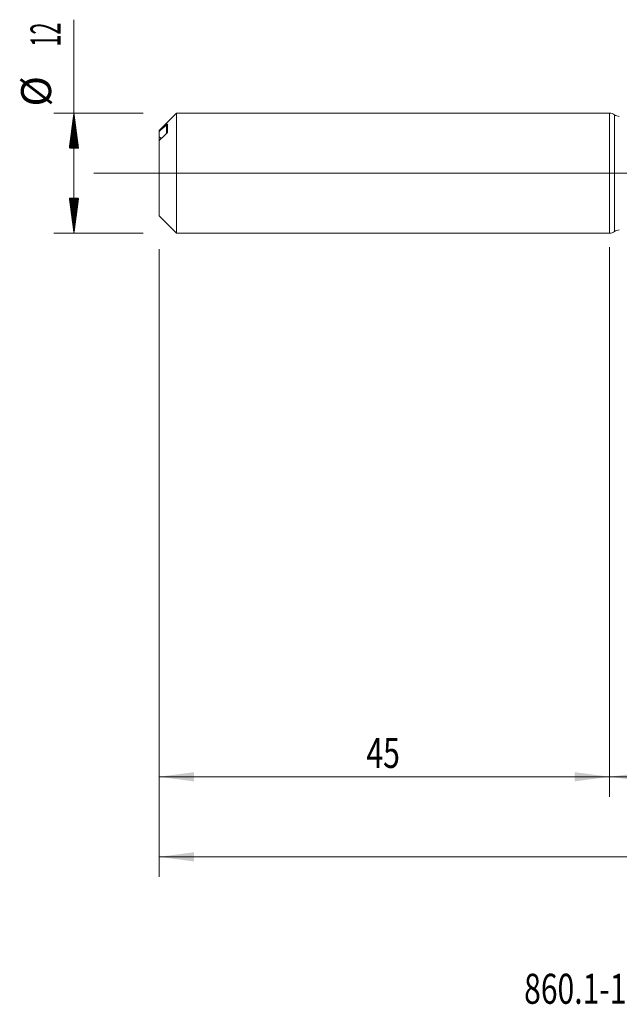
# Model space of a CAD drawing. Units: millimetres. Extents: x -203 to 98, y -206 to 31.
# Drawn here: x -59 to 1, y -83 to 15 of the extents above; entities that cross this region are included whole.
import ezdxf

# ---------------------------------------------------------------- set-up
doc = ezdxf.new("R2010")
doc.units = ezdxf.units.MM
doc.linetypes.add('CENTER', pattern=[47.5, 22, -8.5, 8.5, -8.5])
for name, color, linetype in [('1', 4, 'Continuous'), ('2', 7, 'Continuous'), ('SK1', 4, 'Continuous'), ('SK2', 7, 'Continuous'), ('SK4', 2, 'CENTER'), ('SK6', 5, 'Continuous')]:
    doc.layers.add(name, color=color, linetype=linetype)
doc.styles.add('iso_b_vert', font='simplex.shx')
doc.dimstyles.get("Standard").update_dxf_attribs({"dimtxt": 0.18, "dimasz": 0.18, "dimexe": 0.18, "dimexo": 0.0625, "dimgap": 0.09, "dimtad": 1, "dimzin": 0, "dimdsep": 52, "dimtxsty": 'Standard', "dimcen": 0.09, "dimadec": 0, "dimazin": 0, "dimtfac": 1, "dimtdec": 4, "dimtofl": 0, "dimtmove": 0, "dimatfit": 3, "dimfxl": 1, "dimtolj": 1, "dimtzin": 0, "dimarcsym": 0})

# ---------------------------------------------------------------- blocks, each defined once
blk = doc.blocks.new('_U2')
at = {"layer": 'SK2', "lineweight": 13}
for p, q in [((-45, -7.5875), (-45, -62.294085)), ((0, -7.5875), (0, -62.294085)), ((-45, -60.294085), (0, -60.294085))]:
    blk.add_line(p, q, dxfattribs=at)
at = {"layer": 'SK2', "lineweight": 18}
for points in [[(-45, -60.294085), (-41.500002, -59.833302), (-41.499998, -60.754869)], [(0, -60.294085), (-3.499998, -60.754869), (-3.500002, -59.833302)]]:
    blk.add_solid(points, dxfattribs=at)
at = {"layer": 'SK2', "lineweight": 18, "insert": (-24.290771, -59.408971), "char_height": 3, "attachment_point": 7, "line_spacing_factor": 1.084337, "style": 'iso_b_vert'}
blk.add_mtext('\\W0.7361;45', dxfattribs=at)
blk = doc.blocks.new('_U3')
at = {"layer": 'SK2', "lineweight": 13}
for p, q in [((-45, -7.5875), (-45, -70.294085)), ((73, -7.3875), (73, -70.294085)), ((-45, -68.294085), (73, -68.294085))]:
    blk.add_line(p, q, dxfattribs=at)
at = {"layer": 'SK2', "lineweight": 18}
for points in [[(-45, -68.294085), (-41.500002, -67.833302), (-41.499998, -68.754869)], [(73, -68.294085), (69.500002, -68.754869), (69.499998, -67.833302)]]:
    blk.add_solid(points, dxfattribs=at)
at = {"layer": 'SK2', "lineweight": 18, "insert": (11.996143, -67.408971), "char_height": 3, "attachment_point": 7, "line_spacing_factor": 1.084337, "style": 'iso_b_vert'}
blk.add_mtext('\\W0.5296;118', dxfattribs=at)
blk = doc.blocks.new('_U4')
at = {"layer": '2', "lineweight": 13}
for p, q in [((0, -7.3875), (0, -62.294085)), ((73, -7.3875), (73, -62.294085)), ((73, -60.294085), (0, -60.294085))]:
    blk.add_line(p, q, dxfattribs=at)
at = {"layer": '2', "lineweight": 18}
for points in [[(0, -60.294085), (3.499998, -59.833302), (3.500002, -60.754869)], [(73, -60.294085), (69.500002, -60.754869), (69.499998, -59.833302)]]:
    blk.add_solid(points, dxfattribs=at)
at = {"layer": '2', "lineweight": 18, "insert": (34.867172, -59.408971), "char_height": 3, "attachment_point": 7, "line_spacing_factor": 1.084337, "style": 'iso_b_vert'}
blk.add_mtext('\\W0.6740;73', dxfattribs=at)

msp = doc.modelspace()

# ---------------------------------------------------------------- hatches: boundary and pattern name
at = {"layer": 'SK2', "lineweight": 13}
h = msp.add_hatch(dxfattribs=at)
h.set_pattern_fill('ANSI31', color=256, scale=0.0062, style=0)
h.paths.add_polyline_path([(-53.5, 6), (-53.039, 2.5), (-53.961, 2.5)])
h = msp.add_hatch(dxfattribs=at)
h.set_pattern_fill('ANSI31', color=256, scale=0.0062, style=0)
h.paths.add_polyline_path([(-53.5, -6), (-53.961, -2.5), (-53.039, -2.5)])

# ---------------------------------------------------------------- linework, layer by layer
at = {"layer": '1', "lineweight": 18}
msp.add_line((0, 6), (0, -6), dxfattribs=at)
at = {"layer": '1', "lineweight": 13}
msp.add_line((0.484, -5.837), (0.484, 5.837), dxfattribs=at)
at = {"layer": '1', "lineweight": 13, "ltscale": 0.05}
msp.add_line((-51.5, 0), (77.396, 0), dxfattribs=at)
at = {"layer": '1', "lineweight": 18}
for centre, start, end in [((0, 5.2), 52.78163, 90), ((0.968, 6.474), 232.78163, 270.10313), ((0, -5.2), 270, 307.21837), ((0.968, -6.474), 89.89687, 127.21837)]:
    msp.add_arc(centre, 0.8, start, end, dxfattribs=at)
at = {"layer": 'SK1', "lineweight": 18}
for p, q in [((-43.255, 6), (-45, 4.255)), ((-43.255, -6), (-43.255, 6)), ((0, 6), (-43.255, 6)), ((0, 6), (0, -6)), ((-45, 4.151), (-45, 4.255)), ((-45, 4.151), (-45, 3.628)), ((-44.15, 4.107), (-44.15, 4.904)), ((-45, -4.255), (-45, 3.265)), ((-45, -4.255), (-43.255, -6)), ((-43.255, -6), (0, -6))]:
    msp.add_line(p, q, dxfattribs=at)
at = {"layer": 'SK1', "lineweight": 13}
msp.add_line((-44.25, 3.954), (-44.25, 4.84), dxfattribs=at)
at = {"layer": 'SK1', "lineweight": 18}
for points in [[(-44.25, 4.84), (-44.5, 4.611), (-44.751, 4.381), (-45, 4.151)], [(-45, 3.265), (-44.751, 3.495), (-44.5, 3.725), (-44.25, 3.954)]]:
    msp.add_open_spline(points, degree=3, dxfattribs=at)
for points, knots in [([(-44.15, 4.904), (-44.15, 4.905), (-44.15, 4.906), (-44.151, 4.907), (-44.152, 4.908), (-44.155, 4.908), (-44.157, 4.908), (-44.164, 4.905), (-44.168, 4.904), (-44.176, 4.899), (-44.18, 4.896), (-44.194, 4.886), (-44.205, 4.878), (-44.227, 4.86), (-44.238, 4.85), (-44.25, 4.84)], [0, 0, 0, 0, 0.0625, 0.0625, 0.125, 0.125, 0.25, 0.25, 0.375, 0.375, 0.5, 0.5, 0.75, 0.75, 1, 1, 1, 1]), ([(-44.25, 3.954), (-44.238, 3.965), (-44.227, 3.976), (-44.21, 3.995), (-44.205, 4.002), (-44.195, 4.015), (-44.19, 4.021), (-44.18, 4.035), (-44.176, 4.042), (-44.168, 4.056), (-44.164, 4.063), (-44.157, 4.076), (-44.155, 4.083), (-44.151, 4.096), (-44.15, 4.102), (-44.15, 4.107)], [0, 0, 0, 0, 0.25, 0.25, 0.375, 0.375, 0.5, 0.5, 0.625, 0.625, 0.75, 0.75, 0.875, 0.875, 1, 1, 1, 1]), ([(-45, 3.628), (-45, 3.608), (-45, 3.586), (-45, 3.55), (-45, 3.537), (-45, 3.511), (-45, 3.498), (-45, 3.457), (-45, 3.429), (-45, 3.384), (-45, 3.369), (-45, 3.344), (-45, 3.335), (-45, 3.326)], [0, 0, 0, 0, 0.264489, 0.264489, 0.396733, 0.396733, 0.528978, 0.528978, 0.793466, 0.793466, 0.925711, 0.925711, 1, 1, 1, 1]), ([(-44.764, 3.482), (-44.765, 3.483), (-44.766, 3.483), (-44.784, 3.499), (-44.802, 3.513), (-44.839, 3.539), (-44.858, 3.552), (-44.897, 3.576), (-44.917, 3.587), (-44.958, 3.608), (-44.979, 3.619), (-45, 3.628)], [0, 0, 0, 0, 0.011368, 0.011368, 0.258526, 0.258526, 0.505684, 0.505684, 0.752842, 0.752842, 1, 1, 1, 1])]:
    msp.add_open_spline(points, degree=3, knots=knots, dxfattribs=at)
at = {"layer": 'SK2', "lineweight": 13}
for p, q in [((-53.5, -6), (-53.5, 15.334)), ((-46.587, 6), (-55.5, 6)), ((-46.587, -6), (-55.5, -6))]:
    msp.add_line(p, q, dxfattribs=at)
at = {"layer": 'SK4', "lineweight": 18, "ltscale": 0.05}
msp.add_line((-48, 0), (76, 0), dxfattribs=at)

# ---------------------------------------------------------------- texts
at = {"layer": 'SK2', "lineweight": 18, "char_height": 3, "attachment_point": 7, "rotation": 90, "line_spacing_factor": 1.084337, "style": 'iso_b_vert'}
for s, insert in [('\\W0.5321;12', (-54.841, 12.635)), ('%%c', (-54.841, 6.658))]:
    msp.add_mtext(s, dxfattribs=dict(at, insert=insert))
at = {"layer": 'SK6', "lineweight": 18, "insert": (-8.538, -82.971), "char_height": 3, "attachment_point": 7, "line_spacing_factor": 1.084337, "style": 'iso_b_vert'}
msp.add_mtext('\\W0.7348;860.1-1160-054A1-SD S2BM', dxfattribs=at)

# ---------------------------------------------------------------- dimensions: what is measured, and where the dimension line sits
at = {"layer": '2', "lineweight": 18}
dim = msp.add_linear_dim(base=(0, -60.294), p1=(73, -5.8), p2=(0, -5.8), dimstyle='Standard', override={"dimtxt": 3, "dimasz": 3.5, "dimexe": 2, "dimexo": 1.5875, "dimgap": 1.5, "dimtad": 1, "dimtih": 1, "dimtoh": 0, "dimdec": 2, "dimlfac": 1, "dimzin": 8, "dimdsep": 46, "dimlunit": 2, "dimpost": '', "dimtxsty": 'iso_b_vert', "dimsah": 1, "dimse1": 0, "dimse2": 0, "dimsd1": 0, "dimsd2": 0, "dimclrd": 2, "dimclre": 2, "dimclrt": 2, "dimtol": 0, "dimtm": -0.1, "dimtfac": 1.166667, "dimtdec": 2, "dimtofl": 1, "dimtmove": 0, "dimtzin": 8, "dimlwd": 13, "dimlwe": 13}, dxfattribs=at)
dim.commit()
dim.dimension.update_dxf_attribs({"geometry": '_U4', "text_midpoint": (36.5, -60.294)})
at = {"layer": 'SK2', "lineweight": 18}
for base, p2, picture, middle in [((73, -68.294), (73, -5.8), '_U3', (14, -68.294)), ((0, -60.294), (0, -6), '_U2', (-22.5, -60.294))]:
    dim = msp.add_linear_dim(base=base, p1=(-45, -6), p2=p2, dimstyle='Standard', override={"dimtxt": 3, "dimasz": 3.5, "dimexe": 2, "dimexo": 1.5875, "dimgap": 1.5, "dimtad": 1, "dimtih": 1, "dimtoh": 0, "dimdec": 2, "dimlfac": 1, "dimzin": 8, "dimdsep": 46, "dimlunit": 2, "dimpost": '', "dimtxsty": 'iso_b_vert', "dimsah": 1, "dimse1": 0, "dimse2": 0, "dimsd1": 0, "dimsd2": 0, "dimclrd": 2, "dimclre": 2, "dimclrt": 2, "dimtol": 0, "dimtm": -0.1, "dimtfac": 1.166667, "dimtdec": 2, "dimtofl": 1, "dimtmove": 0, "dimtzin": 8, "dimlwd": 13, "dimlwe": 13}, dxfattribs=at)
    dim.commit()
    dim.dimension.update_dxf_attribs({"geometry": picture, "text_midpoint": middle})

doc.saveas('drawing.dxf')
